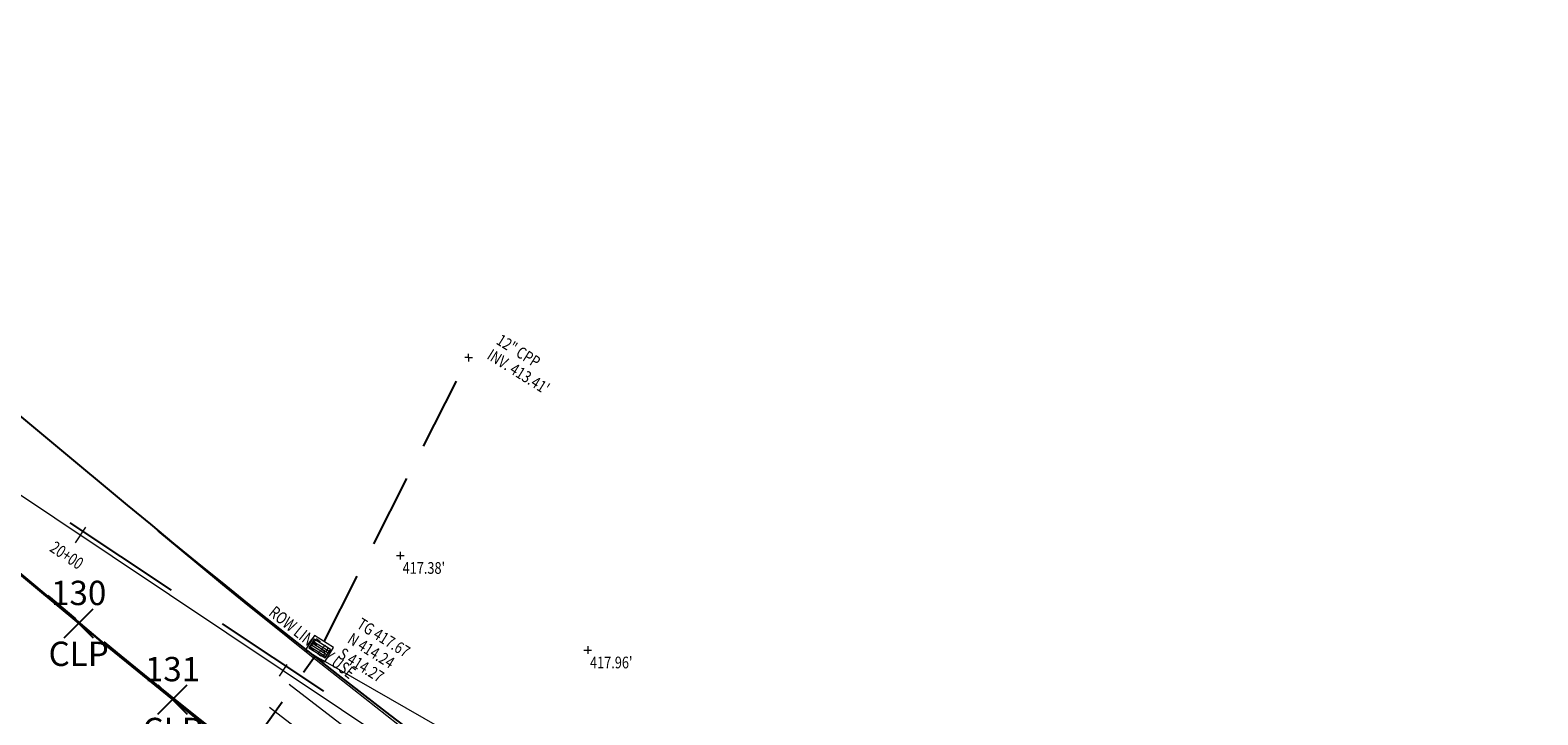
# Model space of a CAD drawing. Extents: x 1438374 to 1449000, y 1110000 to 1117824.
# Drawn here: x 1441902 to 1442212, y 1112615 to 1112756 of the extents above; entities that cross this region are included whole.
import ezdxf
from ezdxf.enums import TextEntityAlignment as Align

# ---------------------------------------------------------------- set-up
doc = ezdxf.new("R2010")
doc.units = 0
doc.header["$LTSCALE"] = 100
doc.header["$MEASUREMENT"] = 0
doc.header["$PDMODE"] = 3
doc.header["$PDSIZE"] = 3
for name, pattern in [('AC', [0.098425, 0.082021, -0.004101, 0.008202, -0.004101]), ('CENTER2', [1.125, 0.75, -0.125, 0.125, -0.125]), ('DASHED', [0.75, 0.5, -0.25]), ('DASHED2', [0.375, 0.25, -0.125]), ('DGN Style 2', [45.97018, 27.582108, -18.388072]), ('DGN Style 5', [32.179126, 13.791054, -18.388072])]:
    doc.linetypes.add(name, pattern=pattern)
for name, color, linetype, lineweight in [('ACSR_P_T', 3, 'Continuous', 13), ('ACSRT_P', 3, 'Continuous', 30), ('CB', 3, 'CB', 0), ('COMP TEXT', 7, 'Continuous', 0), ('DINV', 7, 'Continuous', 0), ('DINV_C', 7, 'Continuous', 0), ('DS', 7, 'Continuous', 0), ('DS_C', 7, 'Continuous', 0), ('LELB', 7, 'DGN Style 5', 0), ('LELS', 7, 'Continuous', 0), ('LELS_C', 7, 'Continuous', 0), ('MHB', 1, 'Continuous', 0), ('MHB_C', 1, 'Continuous', 0), ('MRCL1', 3, 'AC', 0), ('PE', 2, 'Continuous', 0), ('PET', 5, 'Continuous', 0), ('RDU', 6, 'DGN Style 2', 0)]:
    doc.layers.add(name, color=color, linetype=linetype, lineweight=lineweight)
for name, color, linetype in [('ASPH & CONCRETE', 9, 'Continuous'), ('CENTERLINE', 5, 'CENTER2'), ('HARD SURF_PNTS', 9, 'Continuous'), ('NYS ORTHO PHOTO', 7, 'Continuous'), ('PNTDESC', 3, 'Continuous'), ('PNTELEV', 1, 'Continuous'), ('PNTNO', 2, 'Continuous'), ('RAVI BRIDGE SURVEY', 2, 'Continuous'), ('ROW LINE-PROP LINE', 3, 'Continuous'), ('SURVEY TRAVERSE LINE', 2, 'DASHED2'), ('UTIL-STORM', 220, 'DASHED')]:
    doc.layers.add(name, color=color, linetype=linetype)
doc.styles.add('PTXT', font='TXT')
doc.styles.add('ROMANS', font='romans.shx', dxfattribs={"height": 7})
doc.styles.add('Style-Existing - US', font='Existing - US.shx')
doc.styles.add('Style-Proposed - Symbols', font='Proposed - Symbols.shx')
doc.linetypes.add('CB', pattern='A,0.23622,-0.004921,["b",Style-Proposed - Symbols,S=0.005249,R=0,X=-0.001206,Y=-0.002637],-0.004921', length=0.246063)
doc.dimstyles.new('Instrument Survey', dxfattribs={"dimscale": 100, "dimtxt": 0.07, "dimasz": 0.3, "dimexe": 0.18, "dimexo": 0.0625, "dimgap": 0.03, "dimtad": 0, "dimdec": 1, "dimzin": 0, "dimdsep": 46, "dimtxsty": 'ROMANS', "dimcen": 0.09, "dimse1": 1, "dimse2": 1, "dimclrd": 256, "dimclrt": 7, "dimadec": 8, "dimazin": 0, "dimtfac": 1, "dimtdec": 1, "dimtofl": 0, "dimtmove": 0, "dimatfit": 0, "dimfxl": 1, "dimtolj": 1, "dimtzin": 0, "dimlwd": -1, "dimarcsym": 0})
picture_1 = doc.add_image_def('image2.jp2', size_in_pixel=(3000, 2000))

# ---------------------------------------------------------------- blocks, each defined once
blk = doc.blocks.new('SRVPNO1')
at = {"layer": 'PNTDESC', "style": 'PTXT'}
blk.add_attdef('DESC2', text='', height=1, dxfattribs=at).set_placement((0, -1.75), align=Align.CENTER)
at = {"layer": 'PNTELEV', "style": 'PTXT'}
blk.add_attdef('ELEV2', (1.5, -0.5), '', height=1, dxfattribs=at)
at = {"layer": 'PNTNO', "style": 'PTXT'}
blk.add_attdef('PT#', text='', height=1, dxfattribs=at).set_placement((0, 0.75), align=Align.CENTER)
blk = doc.blocks.new('DS')
at = {"layer": 'DS'}
for p, q in [((-1.98, 0.6), (1.98, 0.6)), ((-1.98, 0.17), (1.98, 0.17)), ((-1.98, -0.26), (1.98, -0.26)), ((-1.98, -0.68), (1.98, -0.68))]:
    blk.add_line(p, q, dxfattribs=at)
for points in [[(-2.33, -1.74), (2.33, -1.74), (2.33, 1.74), (-2.33, 1.74)], [(-1.98, -1.02), (1.98, -1.02), (1.98, 1.02), (-1.98, 1.02)]]:
    blk.add_3dface(points, dxfattribs=at)
blk = doc.blocks.new('LELS')
at = {"layer": 'LELS', "flags": 128}
for points in [[(-0.79, 0), (0, 0)], [(0, 0.79), (0, 0)], [(0, 0), (0.79, 0)], [(0, 0), (0, -0.79)]]:
    blk.add_lwpolyline(points, dxfattribs=at)
blk = doc.blocks.new('DINV')
at = {"layer": 'DINV', "lineweight": 0}
for q in [(-0.79, 0), (0, 0.79), (0.79, 0), (0, -0.79)]:
    blk.add_line((0, 0), q, dxfattribs=at)
blk = doc.blocks.new('A$C3634a52f')
at = {"layer": 'ACSRT_P', "color": 1, "linetype": 'Continuous', "lineweight": 0, "flags": 128}
for points in [[(1463.6, 352.115), (1461.467, 348.922)], [(1504.916, 323.951), (1503.316, 321.556)]]:
    blk.add_lwpolyline(points, dxfattribs=at)
at = {"layer": 'CB', "linetype": 'CB', "ltscale": 480}
blk.add_line((1136.211, 568.404), (1659.378, 219.085), dxfattribs=at)
at = {"layer": 'LELB', "linetype": 'DGN Style 5', "flags": 128}
blk.add_lwpolyline([(1511.845, 325.126), (1550.101, 303.153), (1588.094, 271.179), (1614.773, 250.227), (1645.204, 228.987), (1664.921, 219.374), (1666.724, 214.726), (1663.46, 209.088), (1662.817, 208.128)], dxfattribs=at)
at = {"layer": 'MHB', "ltscale": 480}
blk.add_arc((2553.287, 1636.362), 1675.25, 230.086924, 242.683147, dxfattribs=at)
at = {"layer": 'MRCL1', "color": 2, "ltscale": 480}
blk.add_arc((2553.287, 1636.362), 1700, 230.086924, 242.683147, dxfattribs=at)
at = {"layer": 'PE', "linetype": 'Continuous', "flags": 128}
blk.add_lwpolyline([(1505.387, 319.929), (1542.232, 291.585), (1580.358, 263.061), (1609.941, 242.192), (1638.64, 222.239), (1643.142, 219.467), (1654.857, 212.044), (1655.099, 212.567), (1661.876, 207.409)], dxfattribs=at)
at = {"layer": 'PET', "linetype": 'Continuous', "flags": 128}
blk.add_lwpolyline([(1501.394, 315.169), (1538.588, 286.516), (1576.924, 257.947), (1606.57, 237.418), (1641.155, 214.554), (1659.106, 203.378)], dxfattribs=at)
at = {"layer": 'RDU'}
blk.add_lwpolyline([(1079.015, 653.243), (1462.525, 332.431)], dxfattribs=at)
at = {"layer": 'DINV', "lineweight": 0, "rotation": 359.4722741804914}
blk.add_blockref('DINV', (1542.231, 386.974), dxfattribs=at)
at = {"layer": 'DS', "rotation": 327.9971578364771}
blk.add_blockref('DS', (1511.64, 327.203), dxfattribs=at)
at = {"layer": 'LELS'}
for p in [(1528.213, 346.311), (1566.693, 326.902)]:
    blk.add_blockref('LELS', p, dxfattribs=at)
at = {"layer": 'ACSR_P_T', "color": 1, "linetype": 'Continuous', "lineweight": 0, "insert": (1460.453, 347.403), "char_height": 2.5008, "attachment_point": 2, "rotation": 326.26893, "line_spacing_factor": 0.9, "style": 'Style-Existing - US'}
blk.add_mtext('\\H1x;\\W0.767754;20+00', dxfattribs=at)
at = {"layer": 'DINV_C', "insert": (1548.997, 391.926), "char_height": 2.4, "attachment_point": 1, "rotation": 327.99716, "line_spacing_factor": 0.900577, "style": 'Style-Existing - US'}
blk.add_mtext('\\H1x;\\W0.8;12" CPP\\PINV. 413.41\'', dxfattribs=at)
at = {"layer": 'DS_C', "insert": (1520.351, 333.634), "char_height": 2.4, "attachment_point": 1, "rotation": 327.99716, "line_spacing_factor": 0.900577, "style": 'Style-Existing - US'}
blk.add_mtext('\\H1x;\\W0.8;TG 417.67\\PN 414.24\\PS 414.27', dxfattribs=at)
at = {"layer": 'LELS_C', "style": 'Style-Existing - US', "width": 0.8}
for s, p in [("417.38'", (1528.693, 344.957)), ("417.96'", (1567.173, 325.548))]:
    blk.add_text(s, height=2.4, dxfattribs=at).set_placement(p, align=Align.TOP_LEFT)
at = {"layer": 'MHB_C', "insert": (1510.939, 329.464), "char_height": 2.5008, "attachment_point": 2, "rotation": 321.37425, "line_spacing_factor": 0.9, "style": 'Style-Existing - US'}
blk.add_mtext('\\H1x;\\W0.767754;ROW LINE BY USE', dxfattribs=at)

msp = doc.modelspace()

# ---------------------------------------------------------------- linework, layer by layer
at = {"layer": 'ASPH & CONCRETE', "flags": 128}
msp.add_lwpolyline([(1441893.5, 1112649.19), (1441912.18, 1112633.73), (1441931.45, 1112618.08), (1441950.48, 1112602.8), (1441971.23, 1112586.55), (1441991.19, 1112571.47), (1442011.04, 1112556.88), (1442030.55, 1112543.39), (1442050.95, 1112529.68), (1442072.35, 1112515.7), (1442093.24, 1112502.49), (1442114.65, 1112489.09), (1442138.28, 1112474.69), (1442159.47, 1112462.1), (1442181.7, 1112449.4), (1442204.92, 1112436.65), (1442227.69, 1112424.61), (1442250.33, 1112413.11), (1442273.11, 1112401.67), (1442296.54, 1112389.84), (1442319.71, 1112378.18), (1442342.76, 1112366.44), (1442361.04, 1112357.07), (1442383.88, 1112345.2)], dxfattribs=at)
at = {"layer": 'CENTERLINE', "ltscale": 0.6, "flags": 128}
msp.add_lwpolyline([(1441585.6, 1112855.82), (1441661.68, 1112828.02), (1441730.54, 1112785.37), (1441906.31, 1112639.01, 0.055425), (1442239.57, 1112418.95), (1442406.84, 1112333.37), (1442556.4, 1112244.77, 0.144764), (1442773.11, 1112190.05), (1442976.32, 1112198.23, -0.084907), (1443149.28, 1112175.76), (1443232.47, 1112150.16, 0.077319), (1443446.23, 1112119.1), (1443610.28, 1112120.76, 0.230882), (1443920.15, 1112275.78), (1444003.54, 1112384.77, -0.126797), (1444170.59, 1112515.88), (1444286.87, 1112566.87)], format="xyb", dxfattribs=at)
at = {"layer": 'HARD SURF_PNTS'}
for p in [(1441912.18, 1112633.73), (1441931.45, 1112618.08)]:
    msp.add_point(p, dxfattribs=at)
at = {"layer": 'ROW LINE-PROP LINE'}
for points in [[(1441584.64, 1112880.56), (1441584.56, 1112882.55), (1441672.56, 1112850.4), (1441745.05, 1112805.49), (1441922.14, 1112658.03, 0.055425), (1442250.84, 1112440.98), (1442418.79, 1112355.06), (1442569.02, 1112266.06, 0.144764), (1442772.12, 1112214.78), (1442975.33, 1112222.96, -0.084907), (1443156.56, 1112199.42), (1443239.75, 1112173.81, 0.077319), (1443445.98, 1112143.85), (1443610.03, 1112145.5, 0.230882), (1443900.49, 1112290.82), (1443983.88, 1112399.81, -0.097693), (1444114.56, 1112515.09)], [(1441586.56, 1112831.08), (1441586.64, 1112829.09), (1441650.81, 1112805.65), (1441716.04, 1112765.24), (1441890.47, 1112619.99, 0.055425), (1442228.3, 1112396.91), (1442394.88, 1112311.69), (1442543.79, 1112223.47, 0.144764), (1442774.11, 1112165.32), (1442977.32, 1112173.5, -0.084907), (1443142, 1112152.11), (1443225.19, 1112126.5, 0.077319), (1443446.48, 1112094.36), (1443610.53, 1112096.01, 0.230882), (1443939.81, 1112260.74), (1444023.19, 1112369.73, -0.126797), (1444180.53, 1112493.22), (1444296.17, 1112543.92), (1444442.21, 1112598.32)]]:
    msp.add_lwpolyline(points, format="xyb", dxfattribs=at)
at = {"layer": 'SURVEY TRAVERSE LINE'}
msp.add_lwpolyline([(1446125.37, 1112636.44), (1445802.2, 1112486.82), (1445412.61, 1112467.77), (1445035.81, 1112604.86), (1444661.5, 1112653.13), (1444213.99, 1112559.84), (1443715.15, 1112108.9), (1442556, 1112225.59), (1441586.21, 1112869.76), (1440980.32, 1112824.15), (1440160.06, 1112853.59), (1439736.66, 1112748.02), (1440109.06, 1111966.75)], dxfattribs=at)
at = {"layer": 'UTIL-STORM', "ltscale": 0.3}
for p, q in [((1441962.55, 1112630.03), (1441992.22, 1112688.32)), ((1441932.18, 1112587.09), (1441960.71, 1112627.08))]:
    msp.add_line(p, q, dxfattribs=at)

# ---------------------------------------------------------------- block references
at = {"layer": 'HARD SURF_PNTS', "xscale": 5, "yscale": 5, "zscale": 5}
for p, values in [((1441912.18, 1112633.73), {'PT#': '130', 'DESC2': 'CLP'}), ((1441931.45, 1112618.08), {'PT#': '131', 'DESC2': 'CLP'})]:
    msp.add_blockref('SRVPNO1', p, dxfattribs=at).add_auto_attribs(values)
at = {"layer": 'RAVI BRIDGE SURVEY', "rotation": 359.9994218731806}
msp.add_blockref('A$C3634a52f', (1440449.99, 1112301.36), dxfattribs=at)

# ---------------------------------------------------------------- referenced raster images: frames only (the image files are external)
at = {"layer": 'NYS ORTHO PHOTO'}
image = msp.add_image(picture_1, insert=(1440000, 1112000), size_in_units=(3000, 2000), dxfattribs=at)
image.dxf.flags = 7

# ---------------------------------------------------------------- leaders
at = {"layer": 'COMP TEXT'}
msp.add_leader([(1441586.64, 1112829.09), (1442554.07, 1111972.2), (1442603.14, 1111972.2)], dimstyle='Instrument Survey', override={"dimgap": 0.03, "dimtad": 0}, dxfattribs=at)

doc.saveas('drawing.dxf')
